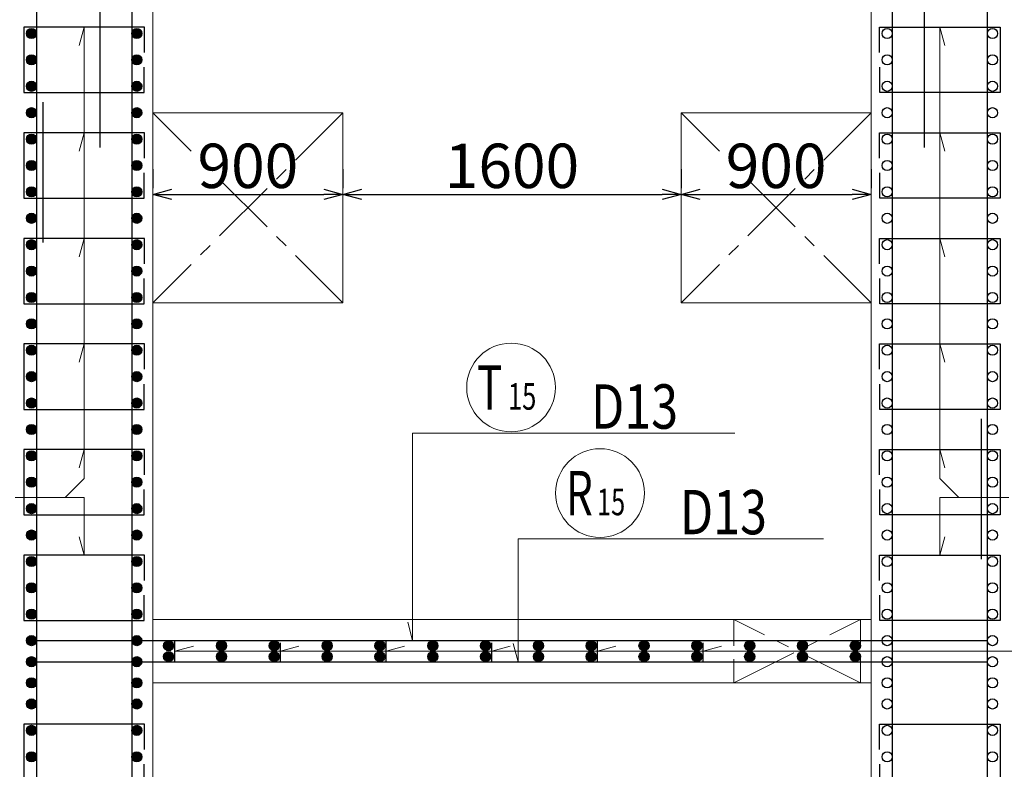
# Model space of a CAD drawing. Extents: x 80423 to 550813, y 123686 to 332097.
# Drawn here: x 139487 to 144147, y 311292 to 314842 of the extents above; entities that cross this region are included whole.
import ezdxf

# ---------------------------------------------------------------- set-up
doc = ezdxf.new("R2010")
doc.units = 0
for name, pattern in [('CENTER', [50.8, 31.75, -6.35, 6.35, -6.35]), ('DASHED', [19.05, 12.7, -6.35]), ('HIDDEN', [0.375, 0.25, -0.125]), ('一点鎖線(短)', [13, 10, -1, 1, -1])]:
    doc.linetypes.add(name, pattern=pattern)
doc.layers.get('0').update_dxf_attribs({"linetype": 'CONTINUOUS', "lineweight": 20})
for name, color, linetype, lineweight in [('D-BAR', 2, 'CONTINUOUS', 25), ('D-BAR-DIM', 4, 'CONTINUOUS', 13), ('D-BAR-TXT', 3, 'CONTINUOUS', 20), ('D-STR-DIM', 7, 'CONTINUOUS', 13), ('D-STRC', 3, 'CONTINUOUS', 20), ('開口', 4, '一点鎖線(短)', 13)]:
    doc.layers.add(name, color=color, linetype=linetype, lineweight=lineweight)
doc.dimstyles.new('CW-scale60', dxfattribs={"dimscale": 60, "dimtxt": 3.5, "dimasz": 1.5, "dimexe": 0.5, "dimexo": 2, "dimgap": 0.5, "dimtad": 1, "dimdec": 0, "dimdsep": 46, "dimtxsty": 'Standard', "dimblk": 'OPEN30', "dimcen": 0, "dimclrd": 1, "dimclre": 1, "dimclrt": 3, "dimadec": 0, "dimazin": 0, "dimtfac": 1, "dimtdec": 0, "dimtix": 1, "dimtofl": 0, "dimtmove": 0, "dimatfit": 3, "dimldrblk": 'OPEN30', "dimfxl": 0, "dimtolj": 1, "dimtzin": 0, "dimarcsym": 0})

# ---------------------------------------------------------------- blocks, each defined once
blk = doc.blocks.new('_Open30')
at = {"color": 0, "linetype": 'ByBlock', "lineweight": -2}
for p, q in [((-1, 0.268), (0, 0)), ((0, 0), (-1, -0.268)), ((0, 0), (-1, 0))]:
    blk.add_line(p, q, dxfattribs=at)
blk = doc.blocks.new('*D1644')
at = {"layer": 'D-STR-DIM', "color": 1, "lineweight": -2, "ltscale": 60}
for p, q in [((140116.7, 314134.4), (140116.7, 314044.4)), ((141016.7, 314134.4), (141016.7, 314044.4)), ((140206.7, 314014.4), (140926.7, 314014.4))]:
    blk.add_line(p, q, dxfattribs=at)
at = {"layer": 'D-STR-DIM', "color": 1, "lineweight": -2, "ltscale": 60, "xscale": 90, "yscale": 90, "zscale": 90, "rotation": 180}
blk.add_blockref('_Open30', (140116.7, 314014.4), dxfattribs=at)
at = {"layer": 'D-STR-DIM', "color": 1, "lineweight": -2, "ltscale": 60, "xscale": 90, "yscale": 90, "zscale": 90}
blk.add_blockref('_Open30', (141016.7, 314014.4), dxfattribs=at)
at = {"layer": 'D-STR-DIM', "color": 3, "ltscale": 60, "insert": (140566.7, 314149.4), "char_height": 210, "attachment_point": 5}
blk.add_mtext('\\A1;900', dxfattribs=at)
blk = doc.blocks.new('*D1645')
at = {"layer": 'D-STR-DIM', "color": 1, "lineweight": -2, "ltscale": 60}
for p, q in [((141016.7, 314134.4), (141016.7, 314044.4)), ((142616.7, 314134.4), (142616.7, 314044.4)), ((141106.7, 314014.4), (142526.7, 314014.4))]:
    blk.add_line(p, q, dxfattribs=at)
at = {"layer": 'D-STR-DIM', "color": 1, "lineweight": -2, "ltscale": 60, "xscale": 90, "yscale": 90, "zscale": 90, "rotation": 180}
blk.add_blockref('_Open30', (141016.7, 314014.4), dxfattribs=at)
at = {"layer": 'D-STR-DIM', "color": 1, "lineweight": -2, "ltscale": 60, "xscale": 90, "yscale": 90, "zscale": 90}
blk.add_blockref('_Open30', (142616.7, 314014.4), dxfattribs=at)
at = {"layer": 'D-STR-DIM', "color": 3, "ltscale": 60, "insert": (141816.7, 314149.4), "char_height": 210, "attachment_point": 5}
blk.add_mtext('\\A1;1600', dxfattribs=at)
blk = doc.blocks.new('*D1643')
at = {"layer": 'D-STR-DIM', "color": 1, "lineweight": -2, "ltscale": 60}
for p, q in [((142616.7, 314134.4), (142616.7, 314044.4)), ((143516.7, 314134.4), (143516.7, 314044.4)), ((142706.7, 314014.4), (143426.7, 314014.4))]:
    blk.add_line(p, q, dxfattribs=at)
at = {"layer": 'D-STR-DIM', "color": 1, "lineweight": -2, "ltscale": 60, "xscale": 90, "yscale": 90, "zscale": 90, "rotation": 180}
blk.add_blockref('_Open30', (142616.7, 314014.4), dxfattribs=at)
at = {"layer": 'D-STR-DIM', "color": 1, "lineweight": -2, "ltscale": 60, "xscale": 90, "yscale": 90, "zscale": 90}
blk.add_blockref('_Open30', (143516.7, 314014.4), dxfattribs=at)
at = {"layer": 'D-STR-DIM', "color": 3, "ltscale": 60, "insert": (143066.7, 314149.4), "char_height": 210, "attachment_point": 5}
blk.add_mtext('\\A1;900', dxfattribs=at)
blk = doc.blocks.new('*U1648')
at = {"layer": 'D-BAR-TXT', "color": 0, "ltscale": 60}
blk.add_circle((210, 216), 210, dxfattribs=at)
for s, height, width, p in [('T', 210, 0.7, (48.6, 111)), ('15', 126, 0.7, (195.6, 111)), ('15', 126, 0.7, (195.6, 111)), ('D13', 210, 0.8, (588, 21))]:
    blk.add_text(s, height=height, dxfattribs=dict(at, width=width)).set_placement(p)
blk = doc.blocks.new('*U1649')
at = {"layer": 'D-BAR-TXT', "color": 0, "ltscale": 60}
blk.add_circle((210, 216), 210, dxfattribs=at)
for s, height, width, p in [('R', 210, 0.7, (48.6, 111)), ('15', 126, 0.7, (195.6, 111)), ('15', 126, 0.7, (195.6, 111)), ('D13', 210, 0.8, (588, 21))]:
    blk.add_text(s, height=height, dxfattribs=dict(at, width=width)).set_placement(p)

msp = doc.modelspace()

# ---------------------------------------------------------------- hatches: boundary and pattern name
at = {"layer": 'D-BAR'}
h = msp.add_hatch(color=256, dxfattribs=at)
edge = h.paths.add_edge_path(flags=0)
edge.add_arc((139542.7, 314776.1), 24, 0, 360)
h = msp.add_hatch(color=256, dxfattribs=at)
edge = h.paths.add_edge_path(flags=0)
edge.add_arc((140040.7, 314776.1), 24, 0, 360)
h = msp.add_hatch(color=256, dxfattribs=at)
edge = h.paths.add_edge_path(flags=0)
edge.add_ellipse((143592.7, 314776.1), major_axis=(-17, 17), ratio=1, start_angle=-315, end_angle=45, ccw=False)
h = msp.add_hatch(color=256, dxfattribs=at)
edge = h.paths.add_edge_path(flags=0)
edge.add_ellipse((144090.7, 314776.1), major_axis=(-17, 17), ratio=1, start_angle=-315, end_angle=45, ccw=False)
h = msp.add_hatch(color=256, dxfattribs=at)
edge = h.paths.add_edge_path(flags=0)
edge.add_arc((139542.7, 314651.1), 24, 0, 360)
h = msp.add_hatch(color=256, dxfattribs=at)
edge = h.paths.add_edge_path(flags=0)
edge.add_arc((140040.7, 314651.1), 24, 0, 360)
h = msp.add_hatch(color=256, dxfattribs=at)
edge = h.paths.add_edge_path(flags=0)
edge.add_ellipse((143592.7, 314651.1), major_axis=(-17, 17), ratio=1, start_angle=-315, end_angle=45, ccw=False)
h = msp.add_hatch(color=256, dxfattribs=at)
edge = h.paths.add_edge_path(flags=0)
edge.add_ellipse((144090.7, 314651.1), major_axis=(-17, 17), ratio=1, start_angle=-315, end_angle=45, ccw=False)
h = msp.add_hatch(color=256, dxfattribs=at)
edge = h.paths.add_edge_path(flags=0)
edge.add_arc((139542.7, 314526.1), 24, 0, 360)
h = msp.add_hatch(color=256, dxfattribs=at)
edge = h.paths.add_edge_path(flags=0)
edge.add_arc((140040.7, 314526.1), 24, 0, 360)
h = msp.add_hatch(color=256, dxfattribs=at)
edge = h.paths.add_edge_path(flags=0)
edge.add_ellipse((143592.7, 314526.1), major_axis=(-17, 17), ratio=1, start_angle=-315, end_angle=45, ccw=False)
h = msp.add_hatch(color=256, dxfattribs=at)
edge = h.paths.add_edge_path(flags=0)
edge.add_ellipse((144090.7, 314526.1), major_axis=(-17, 17), ratio=1, start_angle=-315, end_angle=45, ccw=False)
h = msp.add_hatch(color=256, dxfattribs=at)
edge = h.paths.add_edge_path(flags=0)
edge.add_arc((139542.7, 314401.1), 24, 0, 360)
h = msp.add_hatch(color=256, dxfattribs=at)
edge = h.paths.add_edge_path(flags=0)
edge.add_arc((140040.7, 314401.1), 24, 0, 360)
h = msp.add_hatch(color=256, dxfattribs=at)
edge = h.paths.add_edge_path(flags=0)
edge.add_ellipse((143592.7, 314401.1), major_axis=(-17, 17), ratio=1, start_angle=-315, end_angle=45, ccw=False)
h = msp.add_hatch(color=256, dxfattribs=at)
edge = h.paths.add_edge_path(flags=0)
edge.add_ellipse((144090.7, 314401.1), major_axis=(-17, 17), ratio=1, start_angle=-315, end_angle=45, ccw=False)
h = msp.add_hatch(color=256, dxfattribs=at)
edge = h.paths.add_edge_path(flags=0)
edge.add_arc((139542.7, 314276.1), 24, 0, 360)
h = msp.add_hatch(color=256, dxfattribs=at)
edge = h.paths.add_edge_path(flags=0)
edge.add_arc((140040.7, 314276.1), 24, 0, 360)
h = msp.add_hatch(color=256, dxfattribs=at)
edge = h.paths.add_edge_path(flags=0)
edge.add_ellipse((143592.7, 314276.1), major_axis=(-17, 17), ratio=1, start_angle=-315, end_angle=45, ccw=False)
h = msp.add_hatch(color=256, dxfattribs=at)
edge = h.paths.add_edge_path(flags=0)
edge.add_ellipse((144090.7, 314276.1), major_axis=(-17, 17), ratio=1, start_angle=-315, end_angle=45, ccw=False)
h = msp.add_hatch(color=256, dxfattribs=at)
edge = h.paths.add_edge_path(flags=0)
edge.add_arc((139542.7, 314151.1), 24, 0, 360)
h = msp.add_hatch(color=256, dxfattribs=at)
edge = h.paths.add_edge_path(flags=0)
edge.add_arc((140040.7, 314151.1), 24, 0, 360)
h = msp.add_hatch(color=256, dxfattribs=at)
edge = h.paths.add_edge_path(flags=0)
edge.add_ellipse((143592.7, 314151.1), major_axis=(-17, 17), ratio=1, start_angle=-315, end_angle=45, ccw=False)
h = msp.add_hatch(color=256, dxfattribs=at)
edge = h.paths.add_edge_path(flags=0)
edge.add_ellipse((144090.7, 314151.1), major_axis=(-17, 17), ratio=1, start_angle=-315, end_angle=45, ccw=False)
h = msp.add_hatch(color=256, dxfattribs=at)
edge = h.paths.add_edge_path(flags=0)
edge.add_arc((139542.7, 314026.1), 24, 0, 360)
h = msp.add_hatch(color=256, dxfattribs=at)
edge = h.paths.add_edge_path(flags=0)
edge.add_arc((140040.7, 314026.1), 24, 0, 360)
h = msp.add_hatch(color=256, dxfattribs=at)
edge = h.paths.add_edge_path(flags=0)
edge.add_ellipse((143592.7, 314026.1), major_axis=(-17, 17), ratio=1, start_angle=-315, end_angle=45, ccw=False)
h = msp.add_hatch(color=256, dxfattribs=at)
edge = h.paths.add_edge_path(flags=0)
edge.add_ellipse((144090.7, 314026.1), major_axis=(-17, 17), ratio=1, start_angle=-315, end_angle=45, ccw=False)
h = msp.add_hatch(color=256, dxfattribs=at)
edge = h.paths.add_edge_path(flags=0)
edge.add_arc((139542.7, 313901.1), 24, 0, 360)
h = msp.add_hatch(color=256, dxfattribs=at)
edge = h.paths.add_edge_path(flags=0)
edge.add_arc((140040.7, 313901.1), 24, 0, 360)
h = msp.add_hatch(color=256, dxfattribs=at)
edge = h.paths.add_edge_path(flags=0)
edge.add_ellipse((143592.7, 313901.1), major_axis=(-17, 17), ratio=1, start_angle=-315, end_angle=45, ccw=False)
h = msp.add_hatch(color=256, dxfattribs=at)
edge = h.paths.add_edge_path(flags=0)
edge.add_ellipse((144090.7, 313901.1), major_axis=(-17, 17), ratio=1, start_angle=-315, end_angle=45, ccw=False)
h = msp.add_hatch(color=256, dxfattribs=at)
edge = h.paths.add_edge_path(flags=0)
edge.add_arc((139542.7, 313776.1), 24, 0, 360)
h = msp.add_hatch(color=256, dxfattribs=at)
edge = h.paths.add_edge_path(flags=0)
edge.add_arc((140040.7, 313776.1), 24, 0, 360)
h = msp.add_hatch(color=256, dxfattribs=at)
edge = h.paths.add_edge_path(flags=0)
edge.add_ellipse((143592.7, 313776.1), major_axis=(-17, 17), ratio=1, start_angle=-315, end_angle=45, ccw=False)
h = msp.add_hatch(color=256, dxfattribs=at)
edge = h.paths.add_edge_path(flags=0)
edge.add_ellipse((144090.7, 313776.1), major_axis=(-17, 17), ratio=1, start_angle=-315, end_angle=45, ccw=False)
h = msp.add_hatch(color=256, dxfattribs=at)
edge = h.paths.add_edge_path(flags=0)
edge.add_arc((139542.7, 313651.1), 24, 0, 360)
h = msp.add_hatch(color=256, dxfattribs=at)
edge = h.paths.add_edge_path(flags=0)
edge.add_arc((140040.7, 313651.1), 24, 0, 360)
h = msp.add_hatch(color=256, dxfattribs=at)
edge = h.paths.add_edge_path(flags=0)
edge.add_ellipse((143592.7, 313651.1), major_axis=(-17, 17), ratio=1, start_angle=-315, end_angle=45, ccw=False)
h = msp.add_hatch(color=256, dxfattribs=at)
edge = h.paths.add_edge_path(flags=0)
edge.add_ellipse((144090.7, 313651.1), major_axis=(-17, 17), ratio=1, start_angle=-315, end_angle=45, ccw=False)
h = msp.add_hatch(color=256, dxfattribs=at)
edge = h.paths.add_edge_path(flags=0)
edge.add_arc((139542.7, 313526.1), 24, 0, 360)
h = msp.add_hatch(color=256, dxfattribs=at)
edge = h.paths.add_edge_path(flags=0)
edge.add_arc((140040.7, 313526.1), 24, 0, 360)
h = msp.add_hatch(color=256, dxfattribs=at)
edge = h.paths.add_edge_path(flags=0)
edge.add_ellipse((143592.7, 313526.1), major_axis=(-17, 17), ratio=1, start_angle=-315, end_angle=45, ccw=False)
h = msp.add_hatch(color=256, dxfattribs=at)
edge = h.paths.add_edge_path(flags=0)
edge.add_ellipse((144090.7, 313526.1), major_axis=(-17, 17), ratio=1, start_angle=-315, end_angle=45, ccw=False)
h = msp.add_hatch(color=256, dxfattribs=at)
edge = h.paths.add_edge_path(flags=0)
edge.add_arc((139542.7, 313401.1), 24, 0, 360)
h = msp.add_hatch(color=256, dxfattribs=at)
edge = h.paths.add_edge_path(flags=0)
edge.add_arc((140040.7, 313401.1), 24, 0, 360)
h = msp.add_hatch(color=256, dxfattribs=at)
edge = h.paths.add_edge_path(flags=0)
edge.add_ellipse((143592.7, 313401.1), major_axis=(-17, 17), ratio=1, start_angle=-315, end_angle=45, ccw=False)
h = msp.add_hatch(color=256, dxfattribs=at)
edge = h.paths.add_edge_path(flags=0)
edge.add_ellipse((144090.7, 313401.1), major_axis=(-17, 17), ratio=1, start_angle=-315, end_angle=45, ccw=False)
h = msp.add_hatch(color=256, dxfattribs=at)
edge = h.paths.add_edge_path(flags=0)
edge.add_arc((139542.7, 313276.1), 24, 0, 360)
h = msp.add_hatch(color=256, dxfattribs=at)
edge = h.paths.add_edge_path(flags=0)
edge.add_arc((140040.7, 313276.1), 24, 0, 360)
h = msp.add_hatch(color=256, dxfattribs=at)
edge = h.paths.add_edge_path(flags=0)
edge.add_ellipse((143592.7, 313276.1), major_axis=(-17, 17), ratio=1, start_angle=-315, end_angle=45, ccw=False)
h = msp.add_hatch(color=256, dxfattribs=at)
edge = h.paths.add_edge_path(flags=0)
edge.add_ellipse((144090.7, 313276.1), major_axis=(-17, 17), ratio=1, start_angle=-315, end_angle=45, ccw=False)
h = msp.add_hatch(color=256, dxfattribs=at)
edge = h.paths.add_edge_path(flags=0)
edge.add_arc((139542.7, 313151.1), 24, 0, 360)
h = msp.add_hatch(color=256, dxfattribs=at)
edge = h.paths.add_edge_path(flags=0)
edge.add_arc((140040.7, 313151.1), 24, 0, 360)
h = msp.add_hatch(color=256, dxfattribs=at)
edge = h.paths.add_edge_path(flags=0)
edge.add_ellipse((143592.7, 313151.1), major_axis=(-17, 17), ratio=1, start_angle=-315, end_angle=45, ccw=False)
h = msp.add_hatch(color=256, dxfattribs=at)
edge = h.paths.add_edge_path(flags=0)
edge.add_ellipse((144090.7, 313151.1), major_axis=(-17, 17), ratio=1, start_angle=-315, end_angle=45, ccw=False)
h = msp.add_hatch(color=256, dxfattribs=at)
edge = h.paths.add_edge_path(flags=0)
edge.add_arc((139542.7, 313026.1), 24, 0, 360)
h = msp.add_hatch(color=256, dxfattribs=at)
edge = h.paths.add_edge_path(flags=0)
edge.add_arc((140040.7, 313026.1), 24, 0, 360)
h = msp.add_hatch(color=256, dxfattribs=at)
edge = h.paths.add_edge_path(flags=0)
edge.add_ellipse((143592.7, 313026.1), major_axis=(-17, 17), ratio=1, start_angle=-315, end_angle=45, ccw=False)
h = msp.add_hatch(color=256, dxfattribs=at)
edge = h.paths.add_edge_path(flags=0)
edge.add_ellipse((144090.7, 313026.1), major_axis=(-17, 17), ratio=1, start_angle=-315, end_angle=45, ccw=False)
h = msp.add_hatch(color=256, dxfattribs=at)
edge = h.paths.add_edge_path(flags=0)
edge.add_arc((139542.7, 312901.1), 24, 0, 360)
h = msp.add_hatch(color=256, dxfattribs=at)
edge = h.paths.add_edge_path(flags=0)
edge.add_arc((140040.7, 312901.1), 24, 0, 360)
h = msp.add_hatch(color=256, dxfattribs=at)
edge = h.paths.add_edge_path(flags=0)
edge.add_ellipse((143592.7, 312901.1), major_axis=(17, 17), ratio=1, start_angle=-225, end_angle=135, ccw=False)
h = msp.add_hatch(color=256, dxfattribs=at)
edge = h.paths.add_edge_path(flags=0)
edge.add_ellipse((144090.7, 312901.1), major_axis=(-17, 17), ratio=1, start_angle=-315, end_angle=45, ccw=False)
h = msp.add_hatch(color=256, dxfattribs=at)
edge = h.paths.add_edge_path(flags=0)
edge.add_arc((139542.7, 312776.1), 24, 0, 360)
h = msp.add_hatch(color=256, dxfattribs=at)
edge = h.paths.add_edge_path(flags=0)
edge.add_arc((140040.7, 312776.1), 24, 0, 360)
h = msp.add_hatch(color=256, dxfattribs=at)
edge = h.paths.add_edge_path(flags=0)
edge.add_ellipse((143592.7, 312776.1), major_axis=(17, 17), ratio=1, start_angle=-225, end_angle=135, ccw=False)
h = msp.add_hatch(color=256, dxfattribs=at)
edge = h.paths.add_edge_path(flags=0)
edge.add_ellipse((144090.7, 312776.1), major_axis=(-17, 17), ratio=1, start_angle=-315, end_angle=45, ccw=False)
h = msp.add_hatch(color=256, dxfattribs=at)
edge = h.paths.add_edge_path(flags=0)
edge.add_arc((139542.7, 312651.1), 24, 0, 360)
h = msp.add_hatch(color=256, dxfattribs=at)
edge = h.paths.add_edge_path(flags=0)
edge.add_arc((140040.7, 312651.1), 24, 0, 360)
h = msp.add_hatch(color=256, dxfattribs=at)
edge = h.paths.add_edge_path(flags=0)
edge.add_ellipse((143592.7, 312651.1), major_axis=(17, 17), ratio=1, start_angle=-225, end_angle=135, ccw=False)
h = msp.add_hatch(color=256, dxfattribs=at)
edge = h.paths.add_edge_path(flags=0)
edge.add_ellipse((144090.7, 312651.1), major_axis=(-17, 17), ratio=1, start_angle=-315, end_angle=45, ccw=False)
h = msp.add_hatch(color=256, dxfattribs=at)
edge = h.paths.add_edge_path(flags=0)
edge.add_arc((139542.7, 312526.1), 24, 0, 360)
h = msp.add_hatch(color=256, dxfattribs=at)
edge = h.paths.add_edge_path(flags=0)
edge.add_arc((140040.7, 312526.1), 24, 0, 360)
h = msp.add_hatch(color=256, dxfattribs=at)
edge = h.paths.add_edge_path(flags=0)
edge.add_ellipse((143592.7, 312526.1), major_axis=(17, 17), ratio=1, start_angle=-225, end_angle=135, ccw=False)
h = msp.add_hatch(color=256, dxfattribs=at)
edge = h.paths.add_edge_path(flags=0)
edge.add_ellipse((144090.7, 312526.1), major_axis=(-17, 17), ratio=1, start_angle=-315, end_angle=45, ccw=False)
h = msp.add_hatch(color=256, dxfattribs=at)
edge = h.paths.add_edge_path(flags=0)
edge.add_arc((139542.7, 312401.1), 24, 0, 360)
h = msp.add_hatch(color=256, dxfattribs=at)
edge = h.paths.add_edge_path(flags=0)
edge.add_arc((140040.7, 312401.1), 24, 0, 360)
h = msp.add_hatch(color=256, dxfattribs=at)
edge = h.paths.add_edge_path(flags=0)
edge.add_ellipse((143592.7, 312401.1), major_axis=(17, 17), ratio=1, start_angle=-225, end_angle=135, ccw=False)
h = msp.add_hatch(color=256, dxfattribs=at)
edge = h.paths.add_edge_path(flags=0)
edge.add_ellipse((144090.7, 312401.1), major_axis=(-17, 17), ratio=1, start_angle=-315, end_angle=45, ccw=False)
h = msp.add_hatch(color=256, dxfattribs=at)
edge = h.paths.add_edge_path(flags=0)
edge.add_arc((139542.7, 312276.1), 24, 0, 360)
h = msp.add_hatch(color=256, dxfattribs=at)
edge = h.paths.add_edge_path(flags=0)
edge.add_arc((140040.7, 312276.1), 24, 0, 360)
h = msp.add_hatch(color=256, dxfattribs=at)
edge = h.paths.add_edge_path(flags=0)
edge.add_ellipse((143592.7, 312276.1), major_axis=(17, 17), ratio=1, start_angle=-225, end_angle=135, ccw=False)
h = msp.add_hatch(color=256, dxfattribs=at)
edge = h.paths.add_edge_path(flags=0)
edge.add_ellipse((144090.7, 312276.1), major_axis=(-17, 17), ratio=1, start_angle=-315, end_angle=45, ccw=False)
h = msp.add_hatch(color=256, dxfattribs=at)
edge = h.paths.add_edge_path(flags=0)
edge.add_arc((139542.7, 312151.1), 24, 0, 360)
h = msp.add_hatch(color=256, dxfattribs=at)
edge = h.paths.add_edge_path(flags=0)
edge.add_arc((140040.7, 312151.1), 24, 0, 360)
h = msp.add_hatch(color=256, dxfattribs=at)
edge = h.paths.add_edge_path(flags=0)
edge.add_ellipse((143592.7, 312151.1), major_axis=(17, 17), ratio=1, start_angle=-225, end_angle=135, ccw=False)
h = msp.add_hatch(color=256, dxfattribs=at)
edge = h.paths.add_edge_path(flags=0)
edge.add_ellipse((144090.7, 312151.1), major_axis=(-17, 17), ratio=1, start_angle=-315, end_angle=45, ccw=False)
h = msp.add_hatch(color=256, dxfattribs=at)
edge = h.paths.add_edge_path(flags=0)
edge.add_arc((139542.7, 312026.1), 24, 0, 360)
h = msp.add_hatch(color=256, dxfattribs=at)
edge = h.paths.add_edge_path(flags=0)
edge.add_arc((140040.7, 312026.1), 24, 0, 360)
h = msp.add_hatch(color=256, dxfattribs=at)
edge = h.paths.add_edge_path(flags=0)
edge.add_ellipse((143592.7, 312026.1), major_axis=(17, 17), ratio=1, start_angle=-225, end_angle=135, ccw=False)
h = msp.add_hatch(color=256, dxfattribs=at)
edge = h.paths.add_edge_path(flags=0)
edge.add_ellipse((144090.7, 312026.1), major_axis=(-17, 17), ratio=1, start_angle=-315, end_angle=45, ccw=False)
h = msp.add_hatch(color=256, dxfattribs=at)
edge = h.paths.add_edge_path(flags=0)
edge.add_arc((139542.7, 311901.1), 24, 0, 360)
h = msp.add_hatch(color=256, dxfattribs=at)
edge = h.paths.add_edge_path(flags=0)
edge.add_arc((140040.7, 311901.1), 24, 0, 360)
h = msp.add_hatch(color=256, dxfattribs=at)
edge = h.paths.add_edge_path(flags=0)
edge.add_arc((140191.7, 311877.1), 24, 0, 360)
h = msp.add_hatch(color=256, dxfattribs=at)
edge = h.paths.add_edge_path(flags=0)
edge.add_arc((140441.7, 311877.1), 24, 0, 360)
h = msp.add_hatch(color=256, dxfattribs=at)
edge = h.paths.add_edge_path(flags=0)
edge.add_arc((140691.7, 311877.1), 24, 0, 360)
h = msp.add_hatch(color=256, dxfattribs=at)
edge = h.paths.add_edge_path(flags=0)
edge.add_arc((140941.7, 311877.1), 24, 0, 360)
h = msp.add_hatch(color=256, dxfattribs=at)
edge = h.paths.add_edge_path(flags=0)
edge.add_arc((141191.7, 311877.1), 24, 0, 360)
h = msp.add_hatch(color=256, dxfattribs=at)
edge = h.paths.add_edge_path(flags=0)
edge.add_arc((141441.7, 311877.1), 24, 0, 360)
h = msp.add_hatch(color=256, dxfattribs=at)
edge = h.paths.add_edge_path(flags=0)
edge.add_arc((141691.7, 311877.1), 24, 0, 360)
h = msp.add_hatch(color=256, dxfattribs=at)
edge = h.paths.add_edge_path(flags=0)
edge.add_arc((141941.7, 311877.1), 24, 0, 360)
h = msp.add_hatch(color=256, dxfattribs=at)
edge = h.paths.add_edge_path(flags=0)
edge.add_arc((142191.7, 311877.1), 24, 0, 360)
h = msp.add_hatch(color=256, dxfattribs=at)
edge = h.paths.add_edge_path(flags=0)
edge.add_arc((142441.7, 311877.1), 24, 0, 360)
h = msp.add_hatch(color=256, dxfattribs=at)
edge = h.paths.add_edge_path(flags=0)
edge.add_arc((142691.7, 311877.1), 24, 0, 360)
h = msp.add_hatch(color=256, dxfattribs=at)
edge = h.paths.add_edge_path(flags=0)
edge.add_arc((142941.7, 311877.1), 24, 0, 360)
h = msp.add_hatch(color=256, dxfattribs=at)
edge = h.paths.add_edge_path(flags=0)
edge.add_arc((143191.7, 311877.1), 24, 0, 360)
h = msp.add_hatch(color=256, dxfattribs=at)
edge = h.paths.add_edge_path(flags=0)
edge.add_arc((143441.7, 311877.1), 24, 0, 360)
h = msp.add_hatch(color=256, dxfattribs=at)
edge = h.paths.add_edge_path(flags=0)
edge.add_ellipse((143592.7, 311901.1), major_axis=(17, 17), ratio=1, start_angle=-225, end_angle=135, ccw=False)
h = msp.add_hatch(color=256, dxfattribs=at)
edge = h.paths.add_edge_path(flags=0)
edge.add_ellipse((144090.7, 311901.1), major_axis=(-17, 17), ratio=1, start_angle=-315, end_angle=45, ccw=False)
h = msp.add_hatch(color=256, dxfattribs=at)
edge = h.paths.add_edge_path(flags=0)
edge.add_arc((140191.7, 311825.1), 24, 0, 360)
h = msp.add_hatch(color=256, dxfattribs=at)
edge = h.paths.add_edge_path(flags=0)
edge.add_arc((140441.7, 311825.1), 24, 0, 360)
h = msp.add_hatch(color=256, dxfattribs=at)
edge = h.paths.add_edge_path(flags=0)
edge.add_arc((140691.7, 311825.1), 24, 0, 360)
h = msp.add_hatch(color=256, dxfattribs=at)
edge = h.paths.add_edge_path(flags=0)
edge.add_arc((140941.7, 311825.1), 24, 0, 360)
h = msp.add_hatch(color=256, dxfattribs=at)
edge = h.paths.add_edge_path(flags=0)
edge.add_arc((141191.7, 311825.1), 24, 0, 360)
h = msp.add_hatch(color=256, dxfattribs=at)
edge = h.paths.add_edge_path(flags=0)
edge.add_arc((141441.7, 311825.1), 24, 0, 360)
h = msp.add_hatch(color=256, dxfattribs=at)
edge = h.paths.add_edge_path(flags=0)
edge.add_arc((141691.7, 311825.1), 24, 0, 360)
h = msp.add_hatch(color=256, dxfattribs=at)
edge = h.paths.add_edge_path(flags=0)
edge.add_arc((141941.7, 311825.1), 24, 0, 360)
h = msp.add_hatch(color=256, dxfattribs=at)
edge = h.paths.add_edge_path(flags=0)
edge.add_arc((142191.7, 311825.1), 24, 0, 360)
h = msp.add_hatch(color=256, dxfattribs=at)
edge = h.paths.add_edge_path(flags=0)
edge.add_arc((142441.7, 311825.1), 24, 0, 360)
h = msp.add_hatch(color=256, dxfattribs=at)
edge = h.paths.add_edge_path(flags=0)
edge.add_arc((142691.7, 311825.1), 24, 0, 360)
h = msp.add_hatch(color=256, dxfattribs=at)
edge = h.paths.add_edge_path(flags=0)
edge.add_arc((142941.7, 311825.1), 24, 0, 360)
h = msp.add_hatch(color=256, dxfattribs=at)
edge = h.paths.add_edge_path(flags=0)
edge.add_arc((143191.7, 311825.1), 24, 0, 360)
h = msp.add_hatch(color=256, dxfattribs=at)
edge = h.paths.add_edge_path(flags=0)
edge.add_arc((143441.7, 311825.1), 24, 0, 360)
h = msp.add_hatch(color=256, dxfattribs=at)
edge = h.paths.add_edge_path(flags=0)
edge.add_arc((139542.7, 311801.1), 24, 0, 360)
h = msp.add_hatch(color=256, dxfattribs=at)
edge = h.paths.add_edge_path(flags=0)
edge.add_arc((140040.7, 311801.1), 24, 0, 360)
h = msp.add_hatch(color=256, dxfattribs=at)
edge = h.paths.add_edge_path(flags=0)
edge.add_ellipse((143592.7, 311801.1), major_axis=(-17, 17), ratio=1, start_angle=-315, end_angle=45, ccw=False)
h = msp.add_hatch(color=256, dxfattribs=at)
edge = h.paths.add_edge_path(flags=0)
edge.add_ellipse((144090.7, 311801.1), major_axis=(-17, 17), ratio=1, start_angle=-315, end_angle=45, ccw=False)
h = msp.add_hatch(color=256, dxfattribs=at)
edge = h.paths.add_edge_path(flags=0)
edge.add_arc((139542.7, 311701.1), 24, 0, 360)
h = msp.add_hatch(color=256, dxfattribs=at)
edge = h.paths.add_edge_path(flags=0)
edge.add_arc((140040.7, 311701.1), 24, 0, 360)
h = msp.add_hatch(color=256, dxfattribs=at)
edge = h.paths.add_edge_path(flags=0)
edge.add_ellipse((143592.7, 311701.1), major_axis=(-17, 17), ratio=1, start_angle=-315, end_angle=45, ccw=False)
h = msp.add_hatch(color=256, dxfattribs=at)
edge = h.paths.add_edge_path(flags=0)
edge.add_ellipse((144090.7, 311701.1), major_axis=(-17, 17), ratio=1, start_angle=-315, end_angle=45, ccw=False)
h = msp.add_hatch(color=256, dxfattribs=at)
edge = h.paths.add_edge_path(flags=0)
edge.add_arc((139542.7, 311601.1), 24, 0, 360)
h = msp.add_hatch(color=256, dxfattribs=at)
edge = h.paths.add_edge_path(flags=0)
edge.add_arc((140040.7, 311601.1), 24, 0, 360)
h = msp.add_hatch(color=256, dxfattribs=at)
edge = h.paths.add_edge_path(flags=0)
edge.add_ellipse((143592.7, 311601.1), major_axis=(-17, 17), ratio=1, start_angle=-315, end_angle=45, ccw=False)
h = msp.add_hatch(color=256, dxfattribs=at)
edge = h.paths.add_edge_path(flags=0)
edge.add_ellipse((144090.7, 311601.1), major_axis=(-17, 17), ratio=1, start_angle=-315, end_angle=45, ccw=False)
h = msp.add_hatch(color=256, dxfattribs=at)
edge = h.paths.add_edge_path(flags=0)
edge.add_arc((139542.7, 311476.1), 24, 0, 360)
h = msp.add_hatch(color=256, dxfattribs=at)
edge = h.paths.add_edge_path(flags=0)
edge.add_arc((140040.7, 311476.1), 24, 0, 360)
h = msp.add_hatch(color=256, dxfattribs=at)
edge = h.paths.add_edge_path(flags=0)
edge.add_ellipse((143592.7, 311476.1), major_axis=(-17, 17), ratio=1, start_angle=-315, end_angle=45, ccw=False)
h = msp.add_hatch(color=256, dxfattribs=at)
edge = h.paths.add_edge_path(flags=0)
edge.add_ellipse((144090.7, 311476.1), major_axis=(-17, 17), ratio=1, start_angle=-315, end_angle=45, ccw=False)
h = msp.add_hatch(color=256, dxfattribs=at)
edge = h.paths.add_edge_path(flags=0)
edge.add_arc((139542.7, 311351.1), 24, 0, 360)
h = msp.add_hatch(color=256, dxfattribs=at)
edge = h.paths.add_edge_path(flags=0)
edge.add_arc((140040.7, 311351.1), 24, 0, 360)
h = msp.add_hatch(color=256, dxfattribs=at)
edge = h.paths.add_edge_path(flags=0)
edge.add_ellipse((143592.7, 311351.1), major_axis=(-17, 17), ratio=1, start_angle=-315, end_angle=45, ccw=False)
h = msp.add_hatch(color=256, dxfattribs=at)
edge = h.paths.add_edge_path(flags=0)
edge.add_ellipse((144090.7, 311351.1), major_axis=(-17, 17), ratio=1, start_angle=-315, end_angle=45, ccw=False)

# ---------------------------------------------------------------- linework, layer by layer
for p, q in [((139566.7, 321901.1), (139566.7, 304451.1)), ((139866.7, 321901.1), (139866.7, 314236.1)), ((143766.7, 321901.1), (143766.7, 314236.1)), ((144066.7, 304451.1), (144066.7, 321901.1)), ((140016.7, 315201.1), (140016.7, 304451.1)), ((143616.7, 315201.1), (143616.7, 304451.1)), ((139566.7, 311901.1), (144066.7, 311901.1)), ((139566.7, 311801.1), (144066.7, 311801.1))]:
    msp.add_line(p, q, dxfattribs=at)
at = {"layer": 'D-BAR', "linetype": 'Continuous'}
for p, q in [((139596.7, 314451.1), (139596.7, 313786.1)), ((144036.7, 312951.1), (144036.7, 312286.1))]:
    msp.add_line(p, q, dxfattribs=at)
at = {"layer": 'D-BAR', "color": 210, "linetype": 'Continuous', "ltscale": 60}
for p, q in [((140221.7, 311801.1), (140221.7, 311901.1)), ((141221.7, 311801.1), (141221.7, 311901.1)), ((142221.7, 311801.1), (142221.7, 311901.1))]:
    msp.add_line(p, q, dxfattribs=at)
at = {"layer": 'D-BAR', "color": 210, "linetype": 'DASHED', "ltscale": 7}
for p, q in [((140721.7, 311801.1), (140721.7, 311901.1)), ((141721.7, 311801.1), (141721.7, 311901.1)), ((142721.7, 311801.1), (142721.7, 311901.1))]:
    msp.add_line(p, q, dxfattribs=at)
at = {"layer": 'D-BAR', "color": 210}
for points in [[(140076.7, 314686.1), (140076.7, 314806.1), (139507, 314806.1), (139506.7, 314496.1), (140076.4, 314496.1), (140076.4, 314616.1)], [(143556.7, 314686.1), (143556.7, 314806.1), (144126.4, 314806.1), (144126.7, 314496.1), (143557, 314496.1), (143557, 314616.1)], [(140076.7, 314186.1), (140076.7, 314306.1), (139507, 314306.1), (139506.7, 313996.1), (140076.4, 313996.1), (140076.4, 314116.1)], [(143556.7, 314186.1), (143556.7, 314306.1), (144126.4, 314306.1), (144126.7, 313996.1), (143557, 313996.1), (143557, 314116.1)], [(140076.7, 313686.1), (140076.7, 313806.1), (139507, 313806.1), (139506.7, 313496.1), (140076.4, 313496.1), (140076.4, 313616.1)], [(143556.7, 313686.1), (143556.7, 313806.1), (144126.4, 313806.1), (144126.7, 313496.1), (143557, 313496.1), (143557, 313616.1)], [(140076.7, 313186.1), (140076.7, 313306.1), (139507, 313306.1), (139506.7, 312996.1), (140076.4, 312996.1), (140076.4, 313116.1)], [(143556.7, 313186.1), (143556.7, 313306.1), (144126.4, 313306.1), (144126.7, 312996.1), (143557, 312996.1), (143557, 313116.1)], [(140076.7, 312686.1), (140076.7, 312806.1), (139507, 312806.1), (139506.7, 312496.1), (140076.4, 312496.1), (140076.4, 312616.1)], [(143556.7, 312686.1), (143556.7, 312806.1), (144126.4, 312806.1), (144126.7, 312496.1), (143557, 312496.1), (143557, 312616.1)], [(140076.7, 312186.1), (140076.7, 312306.1), (139507, 312306.1), (139506.7, 311996.1), (140076.4, 311996.1), (140076.4, 312116.1)], [(143556.7, 312186.1), (143556.7, 312306.1), (144126.4, 312306.1), (144126.7, 311996.1), (143557, 311996.1), (143557, 312116.1)], [(140076.7, 311386.1), (140076.7, 311506.1), (139507, 311506.1), (139506.7, 311196.1), (140076.4, 311196.1), (140076.4, 311316.1)], [(143556.7, 311386.1), (143556.7, 311506.1), (144126.4, 311506.1), (144126.7, 311196.1), (143557, 311196.1), (143557, 311316.1)]]:
    msp.add_lwpolyline(points, dxfattribs=at)
at = {"layer": 'D-BAR'}
for centre in [(139542.7, 314776.1), (140040.7, 314776.1), (143592.7, 314776.1), (144090.7, 314776.1), (139542.7, 314651.1), (140040.7, 314651.1), (143592.7, 314651.1), (144090.7, 314651.1), (139542.7, 314526.1), (140040.7, 314526.1), (143592.7, 314526.1), (144090.7, 314526.1), (139542.7, 314401.1), (140040.7, 314401.1), (143592.7, 314401.1), (144090.7, 314401.1), (139542.7, 314276.1), (140040.7, 314276.1), (143592.7, 314276.1), (144090.7, 314276.1), (139542.7, 314151.1), (140040.7, 314151.1), (143592.7, 314151.1), (144090.7, 314151.1), (139542.7, 314026.1), (140040.7, 314026.1), (143592.7, 314026.1), (144090.7, 314026.1), (139542.7, 313901.1), (140040.7, 313901.1), (143592.7, 313901.1), (144090.7, 313901.1), (139542.7, 313776.1), (140040.7, 313776.1), (143592.7, 313776.1), (144090.7, 313776.1), (139542.7, 313651.1), (140040.7, 313651.1), (143592.7, 313651.1), (144090.7, 313651.1), (139542.7, 313526.1), (140040.7, 313526.1), (143592.7, 313526.1), (144090.7, 313526.1), (139542.7, 313401.1), (140040.7, 313401.1), (143592.7, 313401.1), (144090.7, 313401.1), (139542.7, 313276.1), (140040.7, 313276.1), (143592.7, 313276.1), (144090.7, 313276.1), (139542.7, 313151.1), (140040.7, 313151.1), (143592.7, 313151.1), (144090.7, 313151.1), (139542.7, 313026.1), (140040.7, 313026.1), (143592.7, 313026.1), (144090.7, 313026.1), (139542.7, 312901.1), (140040.7, 312901.1), (143592.7, 312901.1), (144090.7, 312901.1), (139542.7, 312776.1), (140040.7, 312776.1), (143592.7, 312776.1), (144090.7, 312776.1), (139542.7, 312651.1), (140040.7, 312651.1), (143592.7, 312651.1), (144090.7, 312651.1), (139542.7, 312526.1), (140040.7, 312526.1), (143592.7, 312526.1), (144090.7, 312526.1), (139542.7, 312401.1), (140040.7, 312401.1), (143592.7, 312401.1), (144090.7, 312401.1), (139542.7, 312276.1), (140040.7, 312276.1), (143592.7, 312276.1), (144090.7, 312276.1), (139542.7, 312151.1), (140040.7, 312151.1), (143592.7, 312151.1), (144090.7, 312151.1), (139542.7, 312026.1), (140040.7, 312026.1), (143592.7, 312026.1), (144090.7, 312026.1), (139542.7, 311901.1), (140040.7, 311901.1), (140191.7, 311877.1), (140441.7, 311877.1), (140691.7, 311877.1), (140941.7, 311877.1), (141191.7, 311877.1), (141441.7, 311877.1), (141691.7, 311877.1), (141941.7, 311877.1), (142191.7, 311877.1), (142441.7, 311877.1), (142691.7, 311877.1), (142941.7, 311877.1), (143191.7, 311877.1), (143441.7, 311877.1), (143592.7, 311901.1), (144090.7, 311901.1), (140191.7, 311825.1), (140441.7, 311825.1), (140691.7, 311825.1), (140941.7, 311825.1), (141191.7, 311825.1), (141441.7, 311825.1), (141691.7, 311825.1), (141941.7, 311825.1), (142191.7, 311825.1), (142441.7, 311825.1), (142691.7, 311825.1), (142941.7, 311825.1), (143191.7, 311825.1), (143441.7, 311825.1), (139542.7, 311801.1), (140040.7, 311801.1), (143592.7, 311801.1), (144090.7, 311801.1), (139542.7, 311701.1), (140040.7, 311701.1), (143592.7, 311701.1), (144090.7, 311701.1), (139542.7, 311601.1), (140040.7, 311601.1), (143592.7, 311601.1), (144090.7, 311601.1), (139542.7, 311476.1), (140040.7, 311476.1), (143592.7, 311476.1), (144090.7, 311476.1), (139542.7, 311351.1), (140040.7, 311351.1), (143592.7, 311351.1), (144090.7, 311351.1)]:
    msp.add_circle(centre, 24, dxfattribs=at)
at = {"layer": 'D-BAR-DIM'}
for p, q in [((139791.9, 314806.1), (139768.6, 314719.1)), ((143841.6, 314806.1), (143864.8, 314719.1)), ((139791.9, 314306.1), (139768.6, 314219.1)), ((143841.6, 314306.1), (143864.8, 314219.1)), ((139791.9, 313806.1), (139768.6, 313719.1)), ((143841.6, 313806.1), (143864.8, 313719.1)), ((139791.9, 313306.1), (139768.6, 313219.1)), ((143841.6, 313306.1), (143864.8, 313219.1)), ((141346.4, 311901.1), (141346.4, 312883.7)), ((141346.4, 312883.7), (141602.5, 312883.7)), ((141602.5, 312883.7), (142870.9, 312883.7)), ((139791.9, 312806.1), (139768.6, 312719.1)), ((143841.6, 312806.1), (143864.8, 312719.1)), ((139791.9, 312578.8), (139465.7, 312578.8)), ((143841.6, 312578.8), (144167.7, 312578.8)), ((139791.9, 312306.1), (139768.6, 312393)), ((141845.6, 311801.1), (141845.6, 312383.7)), ((141845.6, 312383.7), (142023.3, 312383.7)), ((142023.3, 312383.7), (143291.7, 312383.7)), ((143841.6, 312306.1), (143864.8, 312393)), ((141346.4, 311901.1), (141323.1, 311988)), ((140221.7, 311851.1), (140308.6, 311874.4)), ((140221.7, 311851.1), (144642.2, 311851.1)), ((140721.7, 311851.1), (140808.6, 311874.4)), ((141221.7, 311851.1), (141308.6, 311874.4)), ((141721.7, 311851.1), (141808.6, 311874.4)), ((141845.6, 311801.1), (141822.3, 311888)), ((142221.7, 311851.1), (142308.6, 311874.4)), ((142721.7, 311851.1), (142808.6, 311874.4)), ((142721.7, 311851.1), (142721.7, 311851.1))]:
    msp.add_line(p, q, dxfattribs=at)
for points in [[(139791.9, 314806.1), (139791.9, 312668.8), (139701.9, 312578.8), (139791.9, 312578.8), (139791.9, 312306.1)], [(143841.6, 314806.1), (143841.6, 312668.8), (143931.6, 312578.8), (143841.6, 312578.8), (143841.6, 312306.1)]]:
    msp.add_lwpolyline(points, dxfattribs=at)
at = {"layer": 'D-STRC', "color": 3, "ltscale": 100}
for p, q in [((140116.7, 315301.1), (140116.7, 304951.1)), ((143516.7, 315301.1), (143516.7, 304951.1)), ((141016.7, 314401.1), (140116.7, 314401.1)), ((141016.7, 314401.1), (141016.7, 313501.1)), ((143516.7, 314401.1), (142616.7, 314401.1)), ((142616.7, 314401.1), (142616.7, 313501.1)), ((141016.7, 313501.1), (140116.7, 313501.1)), ((143516.7, 313501.1), (142616.7, 313501.1)), ((140116.7, 312001.1), (143516.7, 312001.1)), ((140116.7, 311701.1), (143516.7, 311701.1))]:
    msp.add_line(p, q, dxfattribs=at)
at = {"layer": 'D-STRC', "color": 3, "linetype": 'HIDDEN', "ltscale": 500}
msp.add_lwpolyline([(142866.7, 311701.1), (143466.7, 311701.1), (143466.7, 312001.1), (142866.7, 312001.1)], close=True, dxfattribs=at)
at = {"layer": '開口', "linetype": 'CENTER', "ltscale": 10}
for p, q in [((141016.7, 314401.1), (140116.7, 313501.1)), ((141016.7, 313501.1), (140116.7, 314401.1)), ((143516.7, 314401.1), (142616.7, 313501.1)), ((143516.7, 313501.1), (142616.7, 314401.1)), ((143466.7, 311701.1), (142866.7, 312001.1)), ((142866.7, 311701.1), (143466.7, 312001.1))]:
    msp.add_line(p, q, dxfattribs=at)

# ---------------------------------------------------------------- block references
at = {"layer": 'D-BAR-TXT', "ltscale": 60}
for name, p in [('*U1648', (141602.5, 312883.7)), ('*U1649', (142023.3, 312383.7))]:
    msp.add_blockref(name, p, dxfattribs=at)

# ---------------------------------------------------------------- dimensions: what is measured, and where the dimension line sits
at = {"layer": 'D-STR-DIM', "ltscale": 60}
dim = msp.add_linear_dim(base=(141016.7, 314014.4), p1=(140116.7, 314014.4), p2=(141016.7, 314014.4), dimstyle='CW-scale60', dxfattribs=at)
dim.commit()
dim.dimension.update_dxf_attribs({"geometry": '*D1644', "text_midpoint": (140566.7, 314149.4)})
for base, p1, p2, picture, middle in [((142616.7, 314014.4), (141016.7, 314014.4), (142616.7, 314014.4), '*D1645', (141816.7, 314149.4)), ((143516.7, 314014.4), (142616.7, 314014.4), (143516.7, 314014.4), '*D1643', (143066.7, 314149.4))]:
    dim = msp.add_linear_dim(base=base, p1=p1, p2=p2, dimstyle='CW-scale60', override={"dimtmove": 1}, dxfattribs=at)
    dim.commit()
    dim.dimension.update_dxf_attribs({"geometry": picture, "text_midpoint": middle})

doc.saveas('drawing.dxf')
